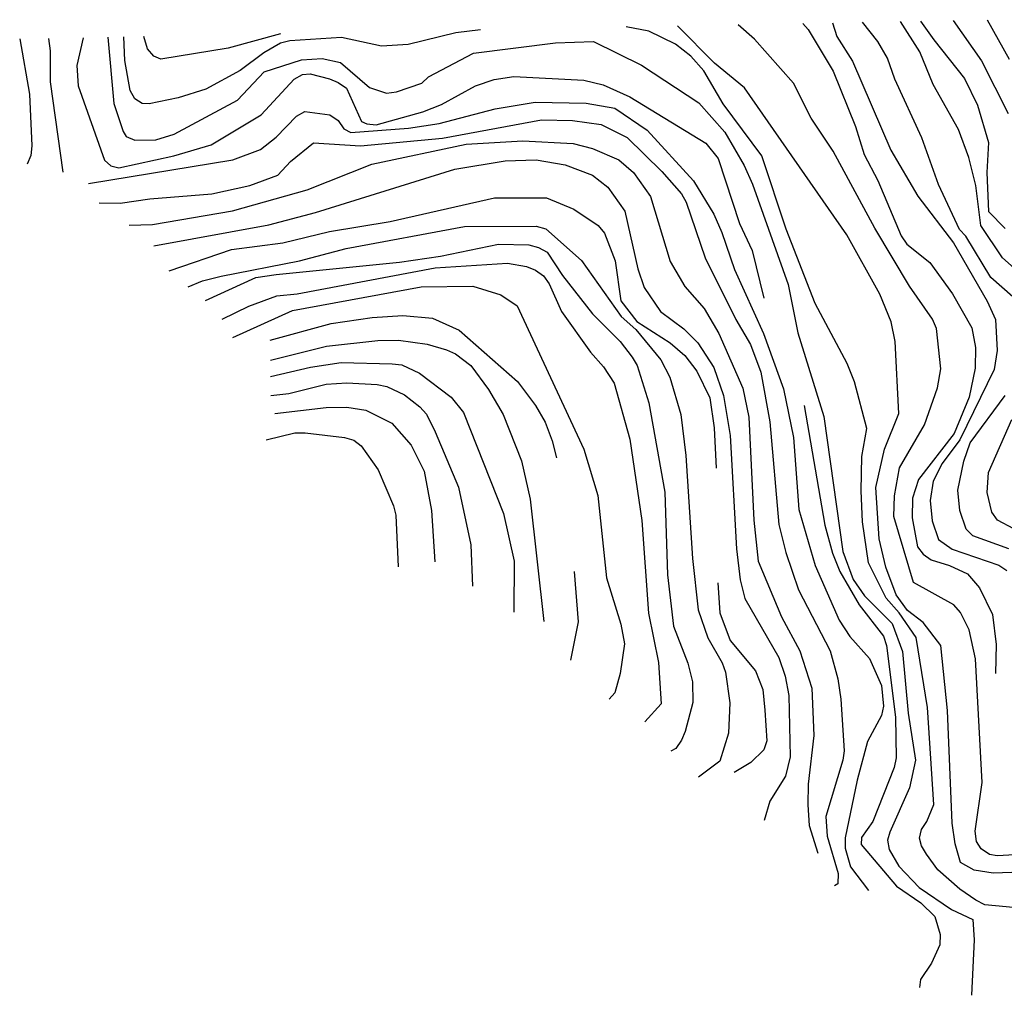
# Model space of a CAD drawing. Units: inches. Extents: x 663799 to 667004, y 4156150 to 4156638.
# Drawn here: x 666231 to 666489, y 4156381 to 4156636 of the extents above; entities that cross this region are included whole.
import ezdxf

# ---------------------------------------------------------------- set-up
doc = ezdxf.new("R2010")
doc.units = ezdxf.units.IN
doc.header["$MEASUREMENT"] = 0
doc.layers.add('Cartografia', color=7, linetype='Continuous')

msp = doc.modelspace()

# ---------------------------------------------------------------- linework, layer by layer
at = {"layer": 'Cartografia', "color": 7, "linetype": 'Continuous'}
for points in [[(666444.36, 4156635.44), (666445.5, 4156631.86), (666449.53, 4156625.34), (666459.58, 4156602.02), (666466.67, 4156590.04), (666476.03, 4156577.75), (666484.89, 4156562.5), (666487.01, 4156557.66), (666487.52, 4156549.56), (666486.7, 4156544.54), (666477.7, 4156526.12), (666473.11, 4156519.96), (666470.7, 4156515.29), (666469.88, 4156510.26), (666470.45, 4156504.88), (666472.11, 4156500.01), (666475.66, 4156497.52), (666487.9, 4156493.32), (666490.02, 4156491.88)], [(666491.6, 4156563.6), (666485.86, 4156568.66), (666479.3, 4156579.54), (666477.61, 4156581.24), (666472.12, 4156593.1), (666467.74, 4156605.25), (666460.67, 4156620.62), (666458.74, 4156626.15), (666456.22, 4156630.51), (666452.22, 4156635.59)], [(666492.75, 4156570.45), (666488.92, 4156573.82), (666483.19, 4156582.28), (666481.85, 4156592.81), (666480.03, 4156600.15), (666477.31, 4156607.44), (666470.7, 4156619.22), (666467.23, 4156627.81), (666462.14, 4156635.79)], [(666467.42, 4156635.9), (666470.87, 4156630.98), (666478.95, 4156620.87), (666482.33, 4156613.85), (666485.21, 4156604.09), (666484.8, 4156596.16), (666485.22, 4156586.02), (666489.56, 4156581.55)], [(666475.99, 4156636.07), (666483.42, 4156625.44), (666490.38, 4156611.65)], [(666484.83, 4156636.24), (666490.62, 4156625.9)], [(666352.03, 4156633.6), (666345.59, 4156632.79), (666333.13, 4156629.75), (666326.15, 4156629.31), (666315.61, 4156631.58), (666302.11, 4156630.73), (666299.66, 4156630.13), (666295.3, 4156627.59), (666289.05, 4156622.9), (666280.09, 4156618.05), (666272.78, 4156615.78), (666265.2, 4156614.17), (666263.38, 4156614.28), (666261.5, 4156615.52), (666260.23, 4156617.7), (666258.83, 4156625.52), (666258.58, 4156631.73)], [(666494.48, 4156403.36), (666484.25, 4156404.3), (666481.91, 4156405.51), (666477.66, 4156408.4), (666471.92, 4156413.46), (666468.95, 4156417.57), (666467.69, 4156419.75), (666467.11, 4156421.74), (666467.64, 4156424.04), (666469.09, 4156426.16), (666470.85, 4156430.56), (666469.24, 4156455.99), (666466.28, 4156474.33), (666461.8, 4156480.83), (666458.4, 4156484.68), (666453.75, 4156493.88), (666452.17, 4156504.62), (666451.88, 4156512.74), (666451.99, 4156521.78), (666453.34, 4156529.1), (666450.08, 4156541.32), (666448.2, 4156546.17), (666439.75, 4156561.91), (666432.2, 4156581.31), (666425.79, 4156600.57), (666415.67, 4156614.16), (666410.6, 4156622.88), (666407.2, 4156626.73), (666403.16, 4156629.87), (666396.17, 4156633.27), (666390.22, 4156634.36)], [(666510.78, 4156413.43), (666486.44, 4156412.57), (666481.42, 4156413.38), (666477.9, 4156415.42), (666476.46, 4156420.3), (666475.67, 4156425.67), (666474.49, 4156455.2), (666472.74, 4156472.26), (666468.06, 4156478.29), (666464.02, 4156481.42), (666461.05, 4156485.53), (666458.34, 4156492.81), (666456.52, 4156500.16), (666455.67, 4156513.66), (666457.97, 4156523.74), (666461.68, 4156533.02), (666460.71, 4156551.93), (666459.71, 4156557.07), (666456.77, 4156564.34), (666448.11, 4156579.83), (666421.28, 4156618.36), (666413.41, 4156624.87), (666403.69, 4156634.63)], [(666519.92, 4156418.97), (666487.5, 4156417.16), (666485.45, 4156417.48), (666483.32, 4156418.93), (666482.07, 4156420.88), (666481.68, 4156423.57), (666483.58, 4156436.34), (666481.77, 4156468.76), (666480.16, 4156476.34), (666477.84, 4156480.94), (666476.13, 4156482.87), (666465.59, 4156488.75), (666460.44, 4156506.05), (666460.55, 4156511.48), (666461.89, 4156518.8), (666468.41, 4156530.05), (666471.87, 4156539.76), (666472.68, 4156544.78), (666471.57, 4156555.33), (666470.51, 4156557.75), (666464.54, 4156566.41), (666455.45, 4156581.65), (666444.47, 4156601.75), (666438.72, 4156610.42), (666434.08, 4156619.62), (666423.86, 4156631.17), (666419.59, 4156634.94)], [(666436.59, 4156635.28), (666437.95, 4156633.64), (666444.5, 4156622.76), (666450.38, 4156608.22), (666452.65, 4156600.91), (666456.24, 4156594.13), (666462.35, 4156579.6), (666463.85, 4156577.44), (666469.8, 4156572.62), (666475.74, 4156564.4), (666480.82, 4156555.46), (666481.82, 4156550.33), (666481.71, 4156544.9), (666480.15, 4156537.34), (666476.23, 4156527.83), (666466.83, 4156515.72), (666465.33, 4156510.88), (666465.2, 4156505.68), (666466.59, 4156498.08), (666468.06, 4156496.14), (666470.19, 4156494.69), (666475.03, 4156493.19), (666479.69, 4156491), (666482.85, 4156487.36), (666486.23, 4156480.34), (666487.18, 4156472.49), (666487.02, 4156464.89)], [(666231.28, 4156631.19), (666233.86, 4156616.71), (666234.49, 4156603.19), (666234.19, 4156600.69), (666233.21, 4156598.37)], [(666238.86, 4156631.34), (666239.24, 4156628.12), (666239.3, 4156619.99), (666242.61, 4156596.25)], [(666247.92, 4156631.52), (666246.26, 4156624.27), (666246.6, 4156618.87), (666253.48, 4156599.42), (666255.15, 4156597.95), (666257.22, 4156597.4), (666271.7, 4156600.57), (666281.46, 4156603.45), (666294.53, 4156611.27), (666303.2, 4156620.63), (666305.38, 4156621.9), (666307.41, 4156622.03), (666312.46, 4156620.76), (666314.78, 4156619.78), (666316.9, 4156618.33), (666320.85, 4156609.54), (666322.24, 4156608.95), (666324.74, 4156608.66), (666336.95, 4156612.14), (666341.8, 4156614.03), (666350.76, 4156618.88), (666355.62, 4156620.54), (666360.77, 4156621.32), (666379.13, 4156620.44), (666384.18, 4156619.18), (666391.16, 4156616.01), (666411.12, 4156603.93), (666414.32, 4156599.84), (666419.91, 4156582.8), (666423.29, 4156575.78), (666426.34, 4156563.27)], [(666254.42, 4156631.65), (666255.93, 4156614.26), (666258.42, 4156606.96), (666259.18, 4156605.66), (666261.5, 4156604.67), (666266.92, 4156604.79), (666271.8, 4156606.23), (666288.41, 4156615.18), (666295.39, 4156622.62), (666305.14, 4156625.72), (666310.54, 4156626.06), (666315.35, 4156625.01), (666322.99, 4156618.49), (666327.38, 4156616.96), (666330.07, 4156617.35), (666336.7, 4156619.58), (666338.41, 4156621.27), (666350.22, 4156627.44), (666371.74, 4156630.15), (666381.65, 4156630.55), (666394.24, 4156624.33), (666409.33, 4156614.44), (666416.14, 4156606.74), (666421.21, 4156598.02), (666423.32, 4156593.18), (666432.66, 4156566.88), (666435.27, 4156554.17), (666442.07, 4156532.23), (666447.01, 4156496.84), (666449.73, 4156489.56), (666452.72, 4156485.23), (666459.95, 4156478), (666462.67, 4156470.72), (666464.14, 4156454.54), (666466.04, 4156442.24), (666464.47, 4156434.91), (666459.33, 4156423.29), (666458.78, 4156421.22), (666459.16, 4156418.76), (666461.7, 4156414.4), (666467.02, 4156408.86), (666475.52, 4156403.07), (666481.1, 4156400.48), (666481.44, 4156395.08), (666480.77, 4156380.58)], [(666299.66, 4156632.55), (666285.96, 4156628.81), (666268.3, 4156625.89), (666266.44, 4156626.68), (666264.74, 4156628.6), (666263.85, 4156631.84)], [(666249.35, 4156593.29), (666287.14, 4156599.51), (666294.42, 4156602.23), (666298.51, 4156605.42), (666303.81, 4156610.95), (666305.99, 4156612.22), (666312.6, 4156611.28), (666314.73, 4156609.83), (666316.22, 4156607.67), (666318.09, 4156606.66), (666333.16, 4156607.83), (666341.21, 4156609.02), (666355.88, 4156612.88), (666366.39, 4156614.67), (666379.74, 4156614.38), (666387.28, 4156613.05), (666395.78, 4156607.26), (666407.91, 4156594.01), (666413.2, 4156585.31), (666415.31, 4156580.47), (666418.64, 4156570.74), (666426.24, 4156554.05), (666431.45, 4156539.47), (666434.06, 4156526.75), (666435.48, 4156507.86), (666439.79, 4156493.22), (666446.11, 4156478.93), (666448.87, 4156474.59), (666453.98, 4156468.81), (666457.13, 4156461.78), (666457.7, 4156456.39), (666457.18, 4156453.88), (666453.54, 4156447.09), (666450.79, 4156436.98), (666447.67, 4156421.87), (666447.62, 4156419.16), (666449.06, 4156414.28), (666453.74, 4156408.02)], [(666252.15, 4156588.27), (666257.58, 4156588.16), (666265.41, 4156589.33), (666281.6, 4156590.57), (666291.63, 4156592.79), (666298.91, 4156595.51), (666302.3, 4156599.11), (666308.32, 4156604.01), (666320.57, 4156603.2), (666342.13, 4156605.23), (666368.04, 4156610.03), (666376.18, 4156609.86), (666383.71, 4156608.76), (666390.48, 4156605.34), (666399.62, 4156596.43), (666404.73, 4156590.65), (666406, 4156588.47), (666410.98, 4156573.87), (666419.01, 4156557.66), (666422.81, 4156551.12), (666425.53, 4156543.84), (666427.93, 4156530.88), (666430.3, 4156503.92), (666432.12, 4156496.58), (666435.45, 4156486.85), (666443.68, 4156470.87), (666445.73, 4156463.55), (666446.52, 4156458.17), (666447.37, 4156444.67), (666447.07, 4156442.17), (666442.58, 4156427.42), (666442.91, 4156422.25), (666445.78, 4156412.49), (666445.73, 4156409.77), (666444.85, 4156409.27)], [(666259.97, 4156582.43), (666266.06, 4156582.59), (666287.08, 4156586.17), (666306.61, 4156591.7), (666323.58, 4156598.41), (666348.34, 4156603.59), (666363.19, 4156604.52), (666376.34, 4156603.77), (666381.39, 4156602.51), (666388.36, 4156599.56), (666392.18, 4156596.18), (666396.65, 4156589.91), (666401.79, 4156572.84), (666405.59, 4156566.3), (666410.7, 4156560.52), (666414.5, 4156553.98), (666420.82, 4156539.7), (666422.43, 4156532.12), (666423.68, 4156505.08), (666424.81, 4156494.31), (666430.92, 4156479.78), (666435.78, 4156470.83), (666438.88, 4156461.08), (666439.43, 4156448.69), (666437.98, 4156435.94), (666437.87, 4156430.51), (666438.21, 4156425.11), (666440.48, 4156417.8)], [(666266.42, 4156576.96), (666296.57, 4156582.48), (666308.79, 4156585.73), (666345.36, 4156597.07), (666358.55, 4156599.26), (666366.67, 4156599.55), (666374.21, 4156598.21), (666381.38, 4156595.5), (666385.42, 4156592.37), (666389.88, 4156586.1), (666393.32, 4156570.95), (666394.99, 4156566.08), (666399.22, 4156559.8), (666405.39, 4156555.22), (666409, 4156551.6), (666413.25, 4156545.09), (666415.75, 4156537.8), (666417.54, 4156527.29), (666419.18, 4156497.57), (666420.15, 4156489.5), (666421.36, 4156484.6), (666430.24, 4156469.12), (666431.9, 4156464.25), (666432.9, 4156459.12), (666433.24, 4156443.1), (666431.97, 4156438.05), (666427.87, 4156431.47), (666426.38, 4156426.4)], [(666270.45, 4156570.44), (666286.82, 4156575.99), (666300.26, 4156577.74), (666312.5, 4156580.77), (666328.38, 4156583.35), (666355.77, 4156589.6), (666369.33, 4156589.55), (666376.52, 4156586.61), (666382.9, 4156582.27), (666384.6, 4156580.34), (666387.32, 4156573.06), (666388.88, 4156562.54), (666393.06, 4156557.15), (666401.77, 4156551.6), (666405.6, 4156548.23), (666408.8, 4156544.13), (666412.18, 4156537.12), (666413.35, 4156529.28), (666413.83, 4156518.72)], [(666275.46, 4156566.23), (666279.2, 4156567.82), (666284.09, 4156569.04), (666304.63, 4156573.04), (666316.85, 4156576.3), (666347.89, 4156582.09), (666366.64, 4156582.14), (666369.17, 4156581.4), (666378.5, 4156573.18), (666388.92, 4156558.47), (666392.74, 4156555.1), (666399.34, 4156547.15), (666401.67, 4156542.55), (666404.54, 4156532.79), (666405.9, 4156522.03), (666407.6, 4156495.03), (666409.12, 4156481.57), (666411.62, 4156474.27), (666415.42, 4156467.73), (666416.25, 4156465.3), (666417.44, 4156457.24), (666417.03, 4156449.31), (666414.79, 4156441.94), (666409.18, 4156437.74)], [(666279.98, 4156562.68), (666293.15, 4156568.7), (666298.53, 4156569.49), (666330.86, 4156572.66), (666341.61, 4156574.24), (666356.77, 4156577.46), (666364.69, 4156577.28), (666367.22, 4156576.53), (666369.55, 4156575.32), (666373.55, 4156569.25), (666381.42, 4156559.13), (666388.65, 4156551.9), (666391.85, 4156547.81), (666393.11, 4156545.63), (666396.21, 4156535.88), (666400.4, 4156512.42), (666401.09, 4156490.78), (666402.62, 4156477.32), (666406.39, 4156467.61), (666407.6, 4156462.72), (666407.72, 4156457.3), (666405.71, 4156449.72), (666404.73, 4156447.4), (666403.28, 4156445.28), (666401.97, 4156444.52)], [(666284.35, 4156557.75), (666291.37, 4156561.13), (666298.66, 4156563.85), (666304.04, 4156564.42), (666340.22, 4156571.21), (666359.12, 4156572.41), (666364.14, 4156571.59), (666366.46, 4156570.61), (666368.59, 4156569.16), (666370.08, 4156567), (666373.25, 4156559.74), (666380.92, 4156549.15), (666384.33, 4156545.3), (666387.08, 4156540.96), (666391.17, 4156526.3), (666394.32, 4156505.04), (666396.08, 4156480.74), (666398.7, 4156467.81), (666399.38, 4156457), (666395.16, 4156452.22)], [(666287.14, 4156552.96), (666302.74, 4156560.04), (666336.47, 4156566.23), (666350.01, 4156566.41), (666357.38, 4156564.16), (666361.63, 4156561.27), (666379.13, 4156523.73), (666382.84, 4156511.54), (666385.1, 4156489.99), (666388.81, 4156477.8), (666389.81, 4156472.67), (666388.71, 4156464.92), (666387.23, 4156459.85), (666385.75, 4156458.18)], [(666296.91, 4156552.22), (666312.9, 4156556.61), (666323.64, 4156558.19), (666331.74, 4156558.7), (666339.47, 4156558.06), (666346.44, 4156554.89), (666361.75, 4156541.39), (666366.44, 4156535.13), (666368.98, 4156530.77), (666370.86, 4156525.92), (666371.97, 4156521.42)], [(666297.01, 4156547.02), (666311.69, 4156550.66), (666325.15, 4156552.19), (666330.57, 4156552.3), (666338.09, 4156551.2), (666343.16, 4156549.71), (666345.48, 4156548.72), (666349.52, 4156545.59), (666354.2, 4156539.33), (666358.01, 4156532.79), (666362.84, 4156520.67), (666365.05, 4156510.64), (666368.65, 4156478.56)], [(666297.06, 4156542.73), (666307.52, 4156545.2), (666315.58, 4156546.39), (666328.93, 4156546.1), (666331.43, 4156545.8), (666336.09, 4156543.61), (666344.39, 4156537.36), (666347.58, 4156533.27), (666358.06, 4156506.81), (666360.88, 4156494.34), (666360.82, 4156481)], [(666297.14, 4156537.77), (666301.86, 4156538.29), (666311.64, 4156540.71), (666317.04, 4156541.06), (666324.98, 4156540.65), (666327.5, 4156540.13), (666332.15, 4156537.94), (666336.19, 4156534.81), (666337.89, 4156532.88), (666340.22, 4156528.28), (666346.33, 4156513.75), (666349.54, 4156498.59), (666350, 4156487.78)], [(666490.57, 4156497.56), (666481.08, 4156501.03), (666479.4, 4156502.73), (666477.73, 4156507.6), (666477.17, 4156512.98), (666478.73, 4156520.54), (666480.45, 4156525.39), (666489.62, 4156537.72)], [(666436.89, 4156535.18), (666442.29, 4156503.77), (666444.33, 4156496.45), (666446.22, 4156491.6), (666451.28, 4156482.88), (666457.67, 4156474.69), (666458.51, 4156472.26), (666460.82, 4156453.43), (666461.04, 4156442.82), (666460.52, 4156440.31), (666454.86, 4156426.17), (666451.96, 4156421.92), (666451.85, 4156420.1), (666461.13, 4156409.16), (666467.5, 4156404.82), (666471.12, 4156401.21), (666472.54, 4156396.55), (666472.48, 4156393.84), (666470.31, 4156388.96), (666467.41, 4156384.71), (666467.09, 4156382.65)], [(666298.12, 4156533.08), (666311.58, 4156534.61), (666316.99, 4156534.72), (666322.02, 4156533.91), (666328.78, 4156530.5), (666333.89, 4156524.72), (666337.26, 4156517.93), (666339.26, 4156507.66), (666340.11, 4156494.16)], [(666491.81, 4156502.84), (666487.61, 4156505.06), (666486.11, 4156507.22), (666484.89, 4156512.34), (666485.24, 4156517.56), (666491.36, 4156531.5)], [(666295.84, 4156526.16), (666303.41, 4156527.99), (666306.13, 4156527.94), (666316.37, 4156526.78), (666318.9, 4156526.03), (666320.8, 4156524.57), (666325.26, 4156518.3), (666329.24, 4156508.83), (666329.85, 4156506.39), (666330.48, 4156492.87)], [(666376.64, 4156491.67), (666377.7, 4156478.45), (666375.62, 4156468.38)], [(666414.3, 4156488.7), (666414.82, 4156480.8), (666417.54, 4156473.52), (666424.14, 4156465.57), (666426.03, 4156460.72), (666426.59, 4156455.33), (666427.1, 4156447.23), (666426.34, 4156444.92), (666422.94, 4156441.55), (666418.58, 4156439.01)]]:
    msp.add_lwpolyline(points, dxfattribs=at)

doc.saveas('drawing.dxf')
